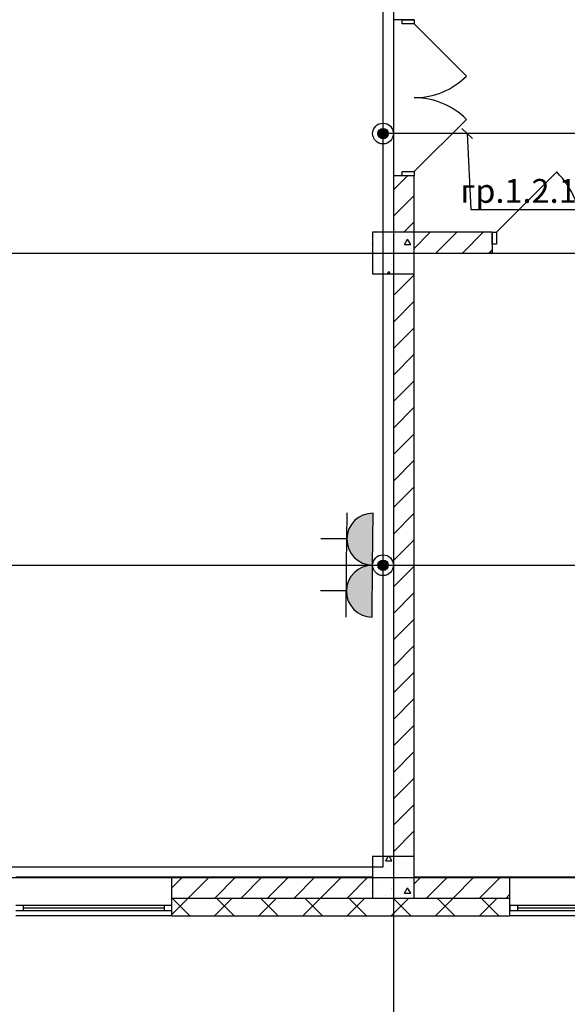
# Model space of a CAD drawing. Units: millimetres. Extents: x -19677 to 8825, y -3347 to 9993.
# Drawn here: x 1823 to 1876, y -527 to -433 of the extents above; entities that cross this region are included whole.
import ezdxf
from ezdxf import colors
from ezdxf.entities.mleader import LeaderData, LeaderLine
from ezdxf.math import Vec2, Vec3

# ---------------------------------------------------------------- set-up
doc = ezdxf.new("R2010")
doc.units = ezdxf.units.MM
for name, color, linetype in [('atx-date', 90, 'Continuous'), ('atx-оветит. сети', 10, 'Continuous'), ('atx-основной', 7, 'Continuous'), ('atx-план', 8, 'Continuous')]:
    doc.layers.add(name, color=color, linetype=linetype)
doc.styles.add('Standard 3.5', font='GOST.TTF', dxfattribs={"width": 0.85, "oblique": 15})
pattern_1 = [(45, (1564.8673, 1703.0128), (-2.1213203, 2.1213203), []), (135, (1564.8673, 1703.0128), (2.1213203, 2.1213203), [])]
pattern_2 = [(45, (1564.8673, 1703.0128), (-1.2727922, 1.2727922), [])]
pattern_3 = [(0, (1564.867, 1703.013), (0, 6.235383), [0.6, -3]), (0, (1566.667, 1706.1305), (0, 6.235383), [0.6, -3]), (60, (1564.867, 1703.013), (-5.4, 3.117692), [0.6, -3]), (60, (1568.467, 1703.013), (-5.4, 3.117692), [0.6, -3]), (120, (1565.467, 1703.013), (5.4, 3.117692), [0.6, -3]), (120, (1569.067, 1703.013), (5.4, 3.117692), [0.6, -3]), (0, (1564.8673, 1703.6128), (0, 1.20000004), [0, -1.2, 0, -1.80000006]), (45, (1565.4673, 1703.6128), (-0.84852817, 0.84852817), [0, -0.9, 0, -1.50000005])]

# ---------------------------------------------------------------- blocks, each defined once
blk = doc.blocks.new('Розетка. IP44-55. 2К+З.')
at = {"layer": 'atx-основной'}
h = blk.add_hatch(color=0, dxfattribs=at)
h.dxf.hatch_style = 1
h.paths.add_polyline_path([(2.5, 0, 1), (-2.5, 0)])
at = {"layer": 'atx-основной', "color": 0}
for p, q in [((0, 2.5), (0, 5)), ((-2.5, 2.5), (2.5, 2.5)), ((-2.5, 0), (2.5, 0))]:
    blk.add_line(p, q, dxfattribs=at)
blk.add_arc((0, 0), 2.5, 0, 180, dxfattribs=at)
blk = doc.blocks.new('коробка')
h = blk.add_hatch(color=2)
h.dxf.hatch_style = 1
h.paths.add_polyline_path([(-0.5, 0, 1), (0.5, 0, 1)])
at = {"color": 2}
for radius in [1, 0.5]:
    blk.add_circle((0, 0), radius, dxfattribs=at)
blk = doc.blocks.new('_Oblique')
at = {"color": 0, "linetype": 'ByBlock', "lineweight": -2}
blk.add_line((-0.5, -0.5), (0.5, 0.5), dxfattribs=at)

msp = doc.modelspace()

# ---------------------------------------------------------------- hatches: boundary and pattern name
at = {"layer": 'atx-план'}
h = msp.add_hatch(dxfattribs=at)
h.set_pattern_fill('БЛОКИ_СТЕНОВЫЕ', color=256, style=0, pattern_type=2)
h.set_pattern_definition(pattern_2)
h.paths.add_polyline_path([(1859.0097, -453.2452), (1861.0097, -453.2452), (1861.0097, -447.8081), (1859.8597, -447.8081), (1859.0097, -447.8081)], flags=0)
h = msp.add_hatch(dxfattribs=at)
h.set_pattern_fill('БЕТОН_СТРОИТЕЛЬНЫЙ', color=256, style=0, pattern_type=2)
h.set_pattern_definition(pattern_3)
h.paths.add_polyline_path([(1857.0097, -457.2452), (1861.0097, -457.2452), (1861.0097, -453.2452), (1857.0097, -453.2452)], flags=0)
h = msp.add_hatch(dxfattribs=at)
h.set_pattern_fill('БЛОКИ_СТЕНОВЫЕ', color=256, style=0, pattern_type=2)
h.set_pattern_definition(pattern_2)
h.paths.add_polyline_path([(1861.0097, -453.2452), (1861.0097, -455.2452), (1868.5078, -455.2452), (1868.5078, -454.3952), (1868.5078, -453.2452)], flags=0)
h = msp.add_hatch(dxfattribs=at)
h.set_pattern_fill('БЛОКИ_СТЕНОВЫЕ', color=256, style=0, pattern_type=2)
h.set_pattern_definition(pattern_2)
h.paths.add_polyline_path([(1859.0097, -513.2452), (1861.0097, -513.2452), (1861.0097, -457.2452), (1859.0097, -457.2452)], flags=0)
h = msp.add_hatch(dxfattribs=at)
h.set_pattern_fill('БЕТОН_СТРОИТЕЛЬНЫЙ', color=256, style=0, pattern_type=2)
h.set_pattern_definition(pattern_3)
h.paths.add_polyline_path([(1857.0097, -517.2452), (1861.0097, -517.2452), (1861.0097, -513.2452), (1857.0097, -513.2452)], flags=0)
h = msp.add_hatch(dxfattribs=at)
h.set_pattern_fill('БЛОКИ_СТЕНОВЫЕ', color=256, style=0, pattern_type=2)
h.set_pattern_definition(pattern_2)
h.paths.add_polyline_path([(1837.712, -517.2432), (1857.0097, -517.2432), (1857.0097, -515.2432), (1837.712, -515.2432)], flags=0)
h = msp.add_hatch(dxfattribs=at)
h.set_pattern_fill('БЛОКИ_СТЕНОВЫЕ', color=256, style=0, pattern_type=2)
h.set_pattern_definition(pattern_2)
h.paths.add_polyline_path([(1870.2075, -515.2432), (1861.0097, -515.2432), (1861.0097, -517.2432), (1870.2075, -517.2432)], flags=0)
h = msp.add_hatch(dxfattribs=at)
h.set_pattern_fill('БЛОКИ_БЕТОННЫЕ', color=256, style=0, pattern_type=2)
h.set_pattern_definition(pattern_1)
h.paths.add_polyline_path([(1837.712, -517.9452), (1837.711, -518.4452), (1837.712, -518.4452), (1837.712, -518.9442), (1857.0097, -518.9442), (1857.0097, -517.2442), (1837.712, -517.2442)], flags=0)
h = msp.add_hatch(dxfattribs=at)
h.set_pattern_fill('БЛОКИ_БЕТОННЫЕ', color=256, style=0, pattern_type=2)
h.set_pattern_definition(pattern_1)
h.paths.add_polyline_path([(1857.0097, -518.9442), (1861.0097, -518.9442), (1861.0097, -517.2452), (1857.0097, -517.2452)], flags=0)
h = msp.add_hatch(dxfattribs=at)
h.set_pattern_fill('БЛОКИ_БЕТОННЫЕ', color=256, style=0, pattern_type=2)
h.set_pattern_definition(pattern_1)
h.paths.add_polyline_path([(1861.0097, -518.9442), (1870.2075, -518.9442), (1870.2075, -518.4452), (1870.2085, -518.4452), (1870.2075, -517.9452), (1870.2075, -517.2442), (1861.0097, -517.2442)], flags=0)
h = msp.add_hatch(dxfattribs=at)
h.set_pattern_fill('БЛОКИ_БЕТОННЫЕ', color=256, style=0, pattern_type=2)
h.set_pattern_definition(pattern_1)
h.paths.add_polyline_path([(1837.711, -518.9452), (1837.712, -518.9452), (1837.712, -518.9442), (1837.712, -518.4452), (1837.711, -518.4452)], flags=0)
h = msp.add_hatch(dxfattribs=at)
h.set_pattern_fill('БЛОКИ_БЕТОННЫЕ', color=256, style=0, pattern_type=2)
h.set_pattern_definition(pattern_1)
h.paths.add_polyline_path([(1837.712, -518.9442), (1837.712, -518.9452), (1857.0097, -518.9452), (1857.0097, -518.9442)], flags=0)
h = msp.add_hatch(dxfattribs=at)
h.set_pattern_fill('БЛОКИ_БЕТОННЫЕ', color=256, style=0, pattern_type=2)
h.set_pattern_definition(pattern_1)
h.paths.add_polyline_path([(1857.0097, -518.9452), (1861.0097, -518.9452), (1861.0097, -518.9442), (1857.0097, -518.9442)], flags=0)
h = msp.add_hatch(dxfattribs=at)
h.set_pattern_fill('БЛОКИ_БЕТОННЫЕ', color=256, style=0, pattern_type=2)
h.set_pattern_definition(pattern_1)
h.paths.add_polyline_path([(1870.2075, -518.9442), (1861.0097, -518.9442), (1861.0097, -518.9452), (1870.2075, -518.9452)], flags=0)

# ---------------------------------------------------------------- linework, layer by layer
at = {"layer": 'atx-оветит. сети'}
for points in [[(1858.0097, -443.7538), (1858.0097, -428.2452), (1836.5069, -428.2452), (1834.0097, -425.7452)], [(1739.0117, -478.5073), (1741.5117, -480.5002), (1741.5117, -514.2446), (1788.6929, -514.2446), (1858.0097, -514.2446), (1858.0097, -485.2452), (1858.0097, -443.7538)], [(2185.011, -783.2952), (2185.011, -443.7538), (1858.0097, -443.7538)]]:
    msp.add_lwpolyline(points, dxfattribs=at)
at = {"layer": 'atx-план'}
for p, q in [((1859.0097, -104.5164), (1859.0097, -802.0291)), ((1859.8597, -432.8081), (1859.0097, -432.8081)), ((1861.0097, -432.8081), (1859.8597, -432.8081)), ((1859.8597, -433.2081), (1859.8597, -432.8081)), ((1859.8597, -432.8081), (1861.0097, -432.8081)), ((1861.0097, -432.8081), (1859.8597, -432.8081)), ((1861.0097, -433.2081), (1859.8597, -433.2081)), ((1861.0097, -432.8081), (1861.0097, -433.2081)), ((1861.0097, -433.2081), (1866.0302, -438.2286)), ((1861.0097, -447.4081), (1866.0302, -442.3877)), ((1859.8597, -447.8081), (1859.8597, -447.4081)), ((1859.8597, -447.4081), (1861.0097, -447.4081)), ((1861.0097, -447.4081), (1861.0097, -447.8081)), ((1868.9078, -453.2452), (1874.7061, -447.4469)), ((1859.8597, -447.8081), (1859.0097, -447.8081)), ((1859.0097, -447.8081), (1859.0097, -453.2452)), ((1861.0097, -447.8081), (1859.8597, -447.8081)), ((1861.0097, -447.8081), (1859.8597, -447.8081)), ((1861.0097, -447.8081), (1859.8597, -447.8081)), ((1861.0097, -453.2452), (1861.0097, -447.8081)), ((1861.0097, -453.2452), (1857.0097, -453.2452)), ((1857.0097, -453.2452), (1857.0097, -457.2452)), ((1868.5078, -453.2452), (1861.0097, -453.2452)), ((1861.0097, -457.2452), (1861.0097, -453.2452)), ((1868.5078, -453.2452), (1868.2578, -453.2452)), ((1868.5078, -453.2452), (1868.2578, -453.2452)), ((1868.5078, -453.2452), (1868.5078, -454.3952)), ((1868.5078, -453.2452), (1868.9078, -453.2452)), ((1868.5078, -454.3952), (1868.5078, -453.2452)), ((1868.5078, -453.2452), (1868.5078, -454.3952)), ((1868.9078, -453.2452), (1868.9078, -454.3952)), ((1868.5078, -454.3952), (1868.5078, -455.2452)), ((1868.9078, -454.3952), (1868.5078, -454.3952)), ((1868.5078, -454.3952), (1868.5078, -455.2452)), ((1718.2565, -455.2452), (2493.0675, -455.2452)), ((1861.0097, -515.2432), (1861.0097, -455.2452)), ((1861.0097, -455.2452), (1868.5078, -455.2452)), ((1868.5078, -455.2452), (1868.2578, -455.2452)), ((1868.5078, -455.2452), (1868.2578, -455.2452)), ((1857.0097, -457.2452), (1861.0097, -457.2452)), ((1859.0097, -457.2452), (1859.0097, -513.2452)), ((1718.2565, -485.2452), (2493.0675, -485.2452)), ((1861.0097, -513.2452), (1857.0097, -513.2452)), ((1857.0097, -513.2452), (1857.0097, -517.2452)), ((1861.0097, -517.2452), (1861.0097, -513.2452)), ((1718.2565, -515.2452), (2493.0675, -515.2452)), ((1837.712, -515.2432), (1822.712, -515.2432)), ((1837.712, -517.2432), (1837.712, -515.2432)), ((1857.0097, -515.2432), (1837.712, -515.2432)), ((1870.2075, -515.2432), (1861.0097, -515.2432)), ((1870.2075, -517.2432), (1870.2075, -515.2432)), ((1885.2075, -515.2432), (1870.2075, -515.2432)), ((1837.712, -517.2432), (1857.0097, -517.2432)), ((1837.712, -517.2442), (1837.712, -517.2432)), ((1837.712, -517.2442), (1857.0097, -517.2442)), ((1837.712, -517.9452), (1837.712, -517.2442)), ((1857.0097, -517.2452), (1861.0097, -517.2452)), ((1861.0097, -517.2432), (1870.2075, -517.2432)), ((1861.0097, -517.2442), (1870.2075, -517.2442)), ((1870.2075, -517.2442), (1870.2075, -517.2432)), ((1870.2075, -517.9452), (1870.2075, -517.2442)), ((1823.462, -517.9452), (1822.712, -517.9452)), ((1822.712, -518.4452), (1823.462, -518.4452)), ((1823.462, -518.4452), (1823.462, -517.9452)), ((1836.962, -517.9452), (1823.462, -517.9452)), ((1836.962, -518.1952), (1823.462, -518.1952)), ((1823.462, -518.4452), (1836.962, -518.4452)), ((1837.712, -517.9452), (1836.962, -517.9452)), ((1836.962, -517.9452), (1836.962, -518.4452)), ((1836.962, -518.4452), (1837.712, -518.4452)), ((1837.711, -518.9452), (1837.711, -518.4452)), ((1837.712, -518.4452), (1837.711, -518.4452)), ((1837.712, -518.4452), (1837.712, -517.9452)), ((1837.712, -518.4452), (1837.712, -517.9452)), ((1837.712, -518.4452), (1837.712, -517.9452)), ((1837.712, -518.9442), (1837.712, -518.4452)), ((1837.712, -518.9442), (1837.712, -518.4452)), ((1870.2075, -518.4452), (1870.2075, -517.9452)), ((1870.9575, -517.9452), (1870.2075, -517.9452)), ((1870.2075, -517.9452), (1870.2075, -518.4452)), ((1870.2075, -518.4452), (1870.2075, -517.9452)), ((1870.2075, -518.4452), (1870.2085, -518.4452)), ((1870.2075, -518.9442), (1870.2075, -518.4452)), ((1870.2075, -518.9442), (1870.2075, -518.4452)), ((1870.2075, -518.4452), (1870.9575, -518.4452)), ((1870.2085, -518.9452), (1870.2085, -518.4452)), ((1870.9575, -518.4452), (1870.9575, -517.9452)), ((1884.4575, -517.9452), (1870.9575, -517.9452)), ((1884.4575, -518.1952), (1870.9575, -518.1952)), ((1870.9575, -518.4452), (1884.4575, -518.4452)), ((1837.711, -518.9452), (1822.713, -518.9452)), ((1837.712, -518.9452), (1837.711, -518.9452)), ((1837.711, -518.9452), (1870.2085, -518.9452)), ((1837.712, -518.9442), (1857.0097, -518.9442)), ((1837.712, -518.9452), (1837.712, -518.9442)), ((1857.0097, -518.9442), (1861.0097, -518.9442)), ((1861.0097, -518.9442), (1870.2075, -518.9442)), ((1870.2075, -518.9452), (1870.2075, -518.9442)), ((1870.2075, -518.9452), (1870.2085, -518.9452)), ((1885.2065, -518.9452), (1870.2085, -518.9452))]:
    msp.add_line(p, q, dxfattribs=at)
for centre, radius, start, end in [((1861.0097, -433.2081), 7.1, 270, 315), ((1861.0097, -447.4081), 7.1, 45, 90), ((1868.9078, -453.2452), 8.2, 0, 45)]:
    msp.add_arc(centre, radius, start, end, dxfattribs=at)

# ---------------------------------------------------------------- block references
at = {"layer": 'atx-основной'}
for p in [(1858.0097, -443.7538), (1858.0097, -485.2452)]:
    msp.add_blockref('коробка', p, dxfattribs=at)
at = {"layer": 'atx-основной', "rotation": 89.46500275372189}
for p in [(1857.033, -482.7453), (1856.9864, -487.7451)]:
    msp.add_blockref('Розетка. IP44-55. 2К+З.', p, dxfattribs=at)

# ---------------------------------------------------------------- leaders
at = {"layer": 'atx-date'}
ml = msp.add_multileader_mtext('Standard', dxfattribs=at)
ml.set_content('\\A1;{\\H0.91667x;гр.1.2.1}', color=2, style='Standard 3.5')
ml.set_leader_properties(color=256, linetype='ByLayer', lineweight=-1)
ml.set_arrow_properties(name='OBLIQUE')
ml.build(insert=Vec2(0, 0))
ml.multileader.update_dxf_attribs({"text_left_attachment_type": 5, "text_right_attachment_type": 5, "dogleg_length": 0, "arrow_head_size": 1})
ctx = ml.context
ctx.base_point, ctx.char_height, ctx.arrow_head_size, ctx.landing_gap_size, ctx.plane_origin = Vec3(1866.4436, -451.0644), 2.5, 1, 1, Vec3(1861.2226, -443.8933)
ctx.left_attachment, ctx.right_attachment, ctx.text_align_type = 5, 5, 1
notes = []
notes.append((ctx, [(1, (1, 1, 0), (1866.4436, -451.0644), (1, 0), 0, [(1, [(1866.0953, -443.7538)], 0, [])])]))
ctx.mtext.insert, ctx.mtext.alignment, ctx.mtext.flow_direction = Vec3(1871.033, -448.1196), 2, 5
for ctx, leaders in notes:
    for number, flags, end, landing, length, lines in leaders:
        leader = LeaderData()
        leader.index, (leader.has_last_leader_line, leader.has_dogleg_vector, leader.attachment_direction) = number, flags
        leader.last_leader_point, leader.dogleg_vector, leader.dogleg_length = Vec3(end), Vec3(landing), length
        for number, points, colour, breaks in lines:
            line = LeaderLine()
            line.index, line.vertices, line.color, line.breaks = number, Vec3.list(points), colors.encode_raw_color(colour), breaks
            leader.lines.append(line)
        ctx.leaders.append(leader)

doc.saveas('drawing.dxf')
